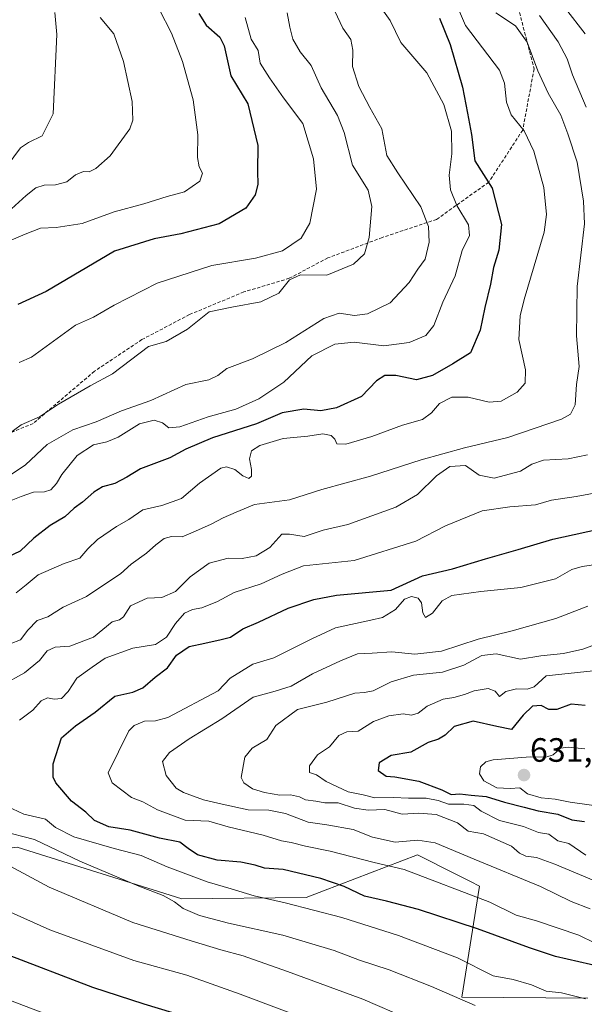
# Model space of a CAD drawing. Units: metres. Extents: x 610450 to 613899, y 4754768 to 4757137.
# Drawn here: x 611141 to 611308, y 4755174 to 4755466 of the extents above; entities that cross this region are included whole.
import ezdxf
from ezdxf.enums import TextEntityAlignment as Align

# ---------------------------------------------------------------- set-up
doc = ezdxf.new("R2010")
doc.units = ezdxf.units.M
doc.header["$MEASUREMENT"] = 0
doc.linetypes.add('TRAZOSX2', pattern=[1.5, 1, -0.5])
for name, color, linetype, lineweight in [('Arbolado forestal CxS', 92, 'Continuous', 0), ('Carátula', 7, 'Continuous', 5), ('Curva de nivel maestra', 36, 'Continuous', 30), ('Curva de nivel normal', 36, 'Continuous', 0), ('Pastizal CxS', 92, 'Continuous', 0), ('Punto de cota en terreno', 7, 'Continuous', 0), ('Rótulo de punto de cota en terreno', 19, 'Continuous', 0), ('Senda', 19, 'TRAZOSX2', 0)]:
    doc.layers.add(name, color=color, linetype=linetype, lineweight=lineweight)
doc.styles.add('Arial', font='txt', dxfattribs={"height": 0.2})

# ---------------------------------------------------------------- blocks, each defined once
blk = doc.blocks.new('*U153')
at = {"layer": 'Arbolado forestal CxS', "color": 92, "linetype": 'Continuous', "lineweight": 0}
blk.add_polyline3d([(611309.4649, 4755176.1665, 594.1311), (611272.1127, 4755176.4887, 589.1568), (611277.3895, 4755209.4493, 605.1929), (611274.6749, 4755210.8063, 605.4602), (611270.1205, 4755213.0827, 605.7973), (611258.9237, 4755218.6797, 606.2228), (611231.1203, 4755208.0727, 596.9466), (611225.9375, 4755206.0959, 595.0775), (611189.0815, 4755205.6411, 589.6998), (611140.2069, 4755221.0209, 586.6423), (611112.4517, 4755217.3517, 580.7503), (611085.3435, 4755217.3019, 576.5832), (611100.0617, 4755175.0023, 564.1038), (611040.8131, 4755183.1785, 551.2691), (611037.3013, 4755195.1911, 553.4749), (611034.6529, 4755204.2515, 555.3033), (611034.3915, 4755204.2211, 555.1419), (611025.5901, 4755203.1979, 551.7711), (610983.3397, 4755198.2869, 541.712), (610937.5545, 4755198.8381, 534.4805), (610918.6647, 4755214.1623, 531.3438), (610854.6905, 4755244.4847, 511.5633)], dxfattribs=at)
blk = doc.blocks.new('*U159')
at = {"layer": 'Pastizal CxS', "color": 92, "linetype": 'Continuous', "lineweight": 0}
blk.add_polyline3d([(610854.6905, 4755244.4847, 511.5633), (610918.6647, 4755214.1623, 531.3438), (610937.5545, 4755198.8381, 534.4805), (610983.3397, 4755198.2869, 541.712), (611025.5901, 4755203.1979, 551.7711), (611034.3915, 4755204.2211, 555.1419), (611034.6529, 4755204.2515, 555.3033), (611037.3013, 4755195.1911, 553.4749), (611040.8131, 4755183.1785, 551.2691), (611100.0617, 4755175.0023, 564.1038), (611085.3435, 4755217.3019, 576.5832), (611112.4517, 4755217.3517, 580.7503), (611140.2069, 4755221.0209, 586.6423), (611189.0815, 4755205.6411, 589.6998), (611225.9375, 4755206.0959, 595.0775), (611231.1203, 4755208.0727, 596.9466), (611258.9237, 4755218.6797, 606.2228), (611270.1205, 4755213.0827, 605.7973), (611274.6749, 4755210.8063, 605.4602), (611277.3895, 4755209.4493, 605.1929), (611272.1127, 4755176.4887, 589.1568), (611309.4649, 4755176.1665, 594.1311)], dxfattribs=at)
blk = doc.blocks.new('*U174')
at = {"layer": 'Curva de nivel normal', "color": 36, "linetype": 'Continuous', "lineweight": 0}
blk.add_polyline3d([(611151.41, 4755468.57, 535), (611152, 4755462.09, 535), (611150.87, 4755438.49, 535), (611147.65, 4755431.98, 535), (611143.58, 4755430.06, 535), (611141.15, 4755428.42, 535), (611137.2, 4755423.08, 535)], dxfattribs=at)
blk = doc.blocks.new('*U180')
at = {"layer": 'Curva de nivel normal', "color": 36, "linetype": 'Continuous', "lineweight": 0}
blk.add_polyline3d([(611310.15, 4755202.7, 610), (611304.59, 4755204.88, 610), (611295.45, 4755209.32, 610), (611275.74, 4755217.38, 610), (611264.24, 4755222.26, 610), (611259.05, 4755223.04, 610), (611252.35, 4755222.49, 610), (611245.61, 4755223.99, 610), (611239.87, 4755226.21, 610), (611232.08, 4755227.66, 610), (611226.48, 4755228.41, 610), (611219.82, 4755230.93, 610), (611214.82, 4755231.95, 610), (611208.7, 4755232.09, 610), (611200.99, 4755233.74, 610), (611195.45, 4755235.07, 610), (611189.55, 4755237.17, 610), (611187.38, 4755238.5, 610), (611184.44, 4755242.27, 610), (611183.33, 4755246.44, 610), (611185.42, 4755249.1, 610), (611191.23, 4755253.1, 610), (611200.92, 4755259.1, 610), (611210.2, 4755265.49, 610), (611216.75, 4755267.22, 610), (611221.48, 4755268.73, 610), (611227.82, 4755272.4, 610), (611236.15, 4755276.22, 610), (611241.15, 4755278.32, 610), (611245.48, 4755278.51, 610), (611251.33, 4755278.92, 610), (611258.2, 4755278.21, 610), (611266.08, 4755279.18, 610), (611276.95, 4755282.74, 610), (611287.06, 4755285.2, 610), (611299.99, 4755288.82, 610), (611309.52, 4755292.47, 610)], dxfattribs=at)
blk = doc.blocks.new('*U181')
at = {"layer": 'Curva de nivel normal', "color": 36, "linetype": 'Continuous', "lineweight": 0}
for points in [[(611267.28, 4755478.69, 580), (611273.22, 4755464.77, 580), (611283.28, 4755451.44, 580), (611284.76, 4755447.66, 580), (611285.32, 4755442.04, 580), (611286.73, 4755438.2, 580), (611290.64, 4755433.54, 580), (611293.43, 4755427.49, 580), (611296.41, 4755416.7, 580), (611297.22, 4755408.66, 580), (611296.51, 4755403.43, 580), (611290.63, 4755383.46, 580), (611289.37, 4755378.58, 580), (611288.98, 4755371.57, 580), (611291, 4755362.59, 580), (611290.9, 4755358.61, 580), (611288.48, 4755355.94, 580), (611283.82, 4755353.28, 580), (611280.19, 4755352.95, 580), (611273.96, 4755354.53, 580), (611269.16, 4755354.46, 580), (611265.48, 4755352.6, 580), (611263.15, 4755349.8, 580), (611260.48, 4755347.87, 580), (611254.48, 4755346.21, 580), (611245.38, 4755342.79, 580), (611237.66, 4755340.56, 580), (611235.02, 4755340.64, 580), (611234.39, 4755342.01, 580), (611233.33, 4755343.14, 580), (611230.88, 4755343.62, 580), (611226.46, 4755342.94, 580), (611219.1, 4755342.23, 580), (611212.22, 4755340.14, 580), (611209.74, 4755338.55, 580), (611209.08, 4755336.16, 580), (611209.71, 4755333.04, 580), (611209.73, 4755331.01, 580), (611208.94, 4755330.4, 580), (611207.18, 4755331.1, 580), (611204.82, 4755333.01, 580), (611202.31, 4755333.77, 580), (611200.6, 4755333.41, 580), (611194.28, 4755328.93, 580), (611188.93, 4755324.39, 580), (611183.15, 4755322.3, 580), (611177.48, 4755321.04, 580), (611173.36, 4755318.23, 580), (611169.66, 4755316.11, 580), (611164.03, 4755312.3, 580), (611161.15, 4755309.52, 580), (611158.82, 4755306.72, 580), (611154.15, 4755305.14, 580), (611146.48, 4755301.76, 580), (611142.91, 4755298.85, 580), (611139.87, 4755296.42, 580)], [(611126.62, 4755206.81, 580), (611149.94, 4755196.42, 580), (611174.82, 4755187.33, 580), (611190.53, 4755183.06, 580), (611206.34, 4755177.38, 580), (611237.9, 4755165.52, 580)]]:
    blk.add_polyline3d(points, dxfattribs=at)
blk = doc.blocks.new('*U182')
at = {"layer": 'Curva de nivel normal', "color": 36, "linetype": 'Continuous', "lineweight": 0}
blk.add_polyline3d([(611136.31, 4755400.18, 545), (611142.58, 4755402.82, 545), (611147.17, 4755404.65, 545), (611151.82, 4755404.81, 545), (611159.48, 4755406, 545), (611168.96, 4755409.48, 545), (611177.74, 4755411.82, 545), (611184.71, 4755413.99, 545), (611189.84, 4755415.4, 545), (611194.36, 4755418.57, 545), (611195.14, 4755420.94, 545), (611194.18, 4755422.81, 545), (611193.72, 4755425.59, 545), (611193.77, 4755432.32, 545), (611192.37, 4755442.66, 545), (611189.22, 4755454.04, 545), (611186.01, 4755462.44, 545), (611182.33, 4755469.54, 545)], dxfattribs=at)
blk = doc.blocks.new('*U189')
at = {"layer": 'Curva de nivel normal', "color": 36, "linetype": 'Continuous', "lineweight": 0}
blk.add_polyline3d([(611308.86, 4755218.64, 620), (611303.83, 4755222.11, 620), (611300.55, 4755222.84, 620), (611297.87, 4755224.83, 620), (611294.9, 4755225.29, 620), (611290.42, 4755227.12, 620), (611283.26, 4755228.86, 620), (611277.89, 4755231.68, 620), (611275.66, 4755233.36, 620), (611272.7, 4755233.79, 620), (611268.17, 4755233.7, 620), (611265.07, 4755234.85, 620), (611261.56, 4755235.56, 620), (611256.25, 4755235.54, 620), (611251.81, 4755235.76, 620), (611246.3, 4755235.59, 620), (611242.89, 4755236.51, 620), (611238.41, 4755237.42, 620), (611231.86, 4755240.43, 620), (611228.96, 4755242.44, 620), (611226.92, 4755243.1, 620), (611226.97, 4755245.1, 620), (611229.31, 4755248.36, 620), (611232.9, 4755250.79, 620), (611235.66, 4755254.14, 620), (611238.04, 4755255.2, 620), (611241.39, 4755255.44, 620), (611245.89, 4755258.29, 620), (611250.48, 4755259.97, 620), (611254.7, 4755260.51, 620), (611257.15, 4755260.13, 620), (611259.15, 4755260.69, 620), (611261.82, 4755262.82, 620), (611266.56, 4755264.9, 620), (611269.78, 4755265.4, 620), (611272.89, 4755266.24, 620), (611275.72, 4755267.37, 620), (611279.94, 4755268.01, 620), (611282.02, 4755267.3, 620), (611283.31, 4755265.66, 620), (611285.13, 4755267.21, 620), (611288.28, 4755267.98, 620), (611291.5, 4755267.81, 620), (611293.57, 4755268.52, 620), (611297.15, 4755271.84, 620), (611311.11, 4755273.27, 620)], dxfattribs=at)
blk = doc.blocks.new('*U192')
at = {"layer": 'Curva de nivel normal', "color": 36, "linetype": 'Continuous', "lineweight": 0}
for points in [[(611282.19, 4755468.52, 585), (611288.04, 4755464.61, 585), (611291.5, 4755459.79, 585), (611294.64, 4755451.26, 585), (611297.7, 4755444.65, 585), (611301.48, 4755438.1, 585), (611303.54, 4755432.65, 585), (611306.32, 4755424.24, 585), (611308.25, 4755412.6, 585), (611308.53, 4755405.9, 585), (611306.34, 4755387.36, 585), (611306.14, 4755372.66, 585), (611306.9, 4755363.58, 585), (611306.13, 4755358.22, 585), (611305.74, 4755352.24, 585), (611304.34, 4755349.45, 585), (611301.7, 4755347.99, 585), (611285.75, 4755342.53, 585), (611272.88, 4755339.47, 585), (611260.09, 4755335.87, 585), (611244.99, 4755331, 585), (611230.6, 4755327.1, 585), (611221.02, 4755324.07, 585), (611210.62, 4755322.62, 585), (611205.15, 4755320.37, 585), (611201.31, 4755318.7, 585), (611197.73, 4755316.78, 585), (611193.08, 4755314.73, 585), (611189.18, 4755313.04, 585), (611186, 4755313.1, 585), (611183.83, 4755312.53, 585), (611181.3, 4755310.7, 585), (611178.54, 4755308.16, 585), (611174.06, 4755304.91, 585), (611170.88, 4755302.1, 585), (611166.82, 4755299.38, 585), (611160.82, 4755295.37, 585), (611153.82, 4755292.15, 585), (611149.32, 4755289.35, 585), (611146.18, 4755288.2, 585), (611143.32, 4755285.38, 585), (611141.15, 4755282.45, 585), (611138.15, 4755281.27, 585)], [(611138.17, 4755215.33, 585), (611149.71, 4755209.15, 585), (611174.48, 4755198.67, 585), (611191.82, 4755193.24, 585), (611200.61, 4755190.55, 585), (611207.27, 4755188.79, 585), (611220.43, 4755184.11, 585), (611242.73, 4755175.93, 585), (611270.27, 4755164.01, 585)]]:
    blk.add_polyline3d(points, dxfattribs=at)
blk = doc.blocks.new('*U193')
at = {"layer": 'Curva de nivel normal', "color": 36, "linetype": 'Continuous', "lineweight": 0}
blk.add_polyline3d([(611313.46, 4755233.08, 630), (611304.27, 4755234.29, 630), (611299.75, 4755235.25, 630), (611295.66, 4755235.62, 630), (611291.56, 4755236.85, 630), (611289.3, 4755238.59, 630), (611286.42, 4755238.37, 630), (611282.45, 4755238.6, 630), (611278.61, 4755240.67, 630), (611277.38, 4755242.77, 630), (611277.66, 4755244.83, 630), (611279.24, 4755246.28, 630), (611281.4, 4755246.9, 630), (611292.34, 4755247.8, 630), (611297.03, 4755247.67, 630), (611299.21, 4755248.4, 630), (611301.39, 4755250.35, 630), (611303.65, 4755250.7, 630), (611308.58, 4755250.12, 630)], dxfattribs=at)
blk = doc.blocks.new('*U196')
at = {"layer": 'Curva de nivel normal', "color": 36, "linetype": 'Continuous', "lineweight": 0}
blk.add_polyline3d([(611233.64, 4755470.66, 565), (611236.77, 4755463.91, 565), (611239.15, 4755460.59, 565), (611239.82, 4755457.38, 565), (611239.69, 4755452.61, 565), (611241.53, 4755446.69, 565), (611244.82, 4755440.41, 565), (611248.37, 4755434.1, 565), (611249.89, 4755426.21, 565), (611253.14, 4755421.04, 565), (611259.97, 4755410.93, 565), (611262.19, 4755405.1, 565), (611262.42, 4755400.44, 565), (611261.24, 4755395.44, 565), (611259.06, 4755392.48, 565), (611256.45, 4755388.46, 565), (611250.82, 4755382.5, 565), (611244.1, 4755379.18, 565), (611240.27, 4755378.69, 565), (611235.76, 4755379.4, 565), (611231.15, 4755377.8, 565), (611219.95, 4755370.67, 565), (611210.01, 4755365.83, 565), (611202.4, 4755363.02, 565), (611199.71, 4755360.9, 565), (611197.02, 4755359.62, 565), (611190.26, 4755358.22, 565), (611179.82, 4755353.47, 565), (611171.18, 4755350.42, 565), (611163.62, 4755347.2, 565), (611156.75, 4755344.8, 565), (611149.08, 4755340.42, 565), (611142.72, 4755334.42, 565), (611136.06, 4755329.93, 565)], dxfattribs=at)
blk = doc.blocks.new('*U197')
at = {"layer": 'Curva de nivel normal', "color": 36, "linetype": 'Continuous', "lineweight": 0}
for points in [[(611276.05, 4755174, 590), (611263.07, 4755179.69, 590), (611250.55, 4755184.61, 590), (611241.73, 4755187.42, 590), (611234.2, 4755190.32, 590), (611218.98, 4755194.85, 590), (611202.9, 4755198.44, 590), (611194.29, 4755200.76, 590), (611189.4, 4755202.76, 590), (611186.83, 4755204.74, 590), (611183.54, 4755206.66, 590), (611176.25, 4755209.42, 590), (611158.82, 4755216.84, 590), (611145.34, 4755223.22, 590), (611135.33, 4755225.83, 590)], [(611135.98, 4755269.1, 590), (611142.42, 4755272.72, 590), (611146.82, 4755276.36, 590), (611149.15, 4755279.26, 590), (611151.48, 4755280.32, 590), (611155.82, 4755280.66, 590), (611162.82, 4755283.33, 590), (611168.39, 4755287.82, 590), (611170.53, 4755288.42, 590), (611171.76, 4755289.34, 590), (611173.78, 4755292.55, 590), (611178.78, 4755294.87, 590), (611183.15, 4755295.09, 590), (611187.15, 4755296.79, 590), (611191.48, 4755301.21, 590), (611197.15, 4755305.2, 590), (611202.76, 4755306.68, 590), (611206.92, 4755306.65, 590), (611211.09, 4755307.4, 590), (611215.15, 4755309.86, 590), (611218.68, 4755313.87, 590), (611220.95, 4755313.88, 590), (611225.35, 4755313.18, 590), (611230.93, 4755314.98, 590), (611238.28, 4755316.68, 590), (611252.54, 4755321.88, 590), (611258.94, 4755325.64, 590), (611264.56, 4755331.13, 590), (611268.54, 4755333.87, 590), (611273.15, 4755334.24, 590), (611277.27, 4755331.37, 590), (611281.69, 4755330.47, 590), (611289.51, 4755332.53, 590), (611292.83, 4755334.61, 590), (611296.29, 4755335.77, 590), (611303.66, 4755336.19, 590), (611309.36, 4755337.36, 590)], [(611309.03, 4755440.47, 590), (611304.96, 4755450.11, 590), (611303.34, 4755454.81, 590), (611300.71, 4755459.91, 590), (611295.19, 4755467.7, 590)]]:
    blk.add_polyline3d(points, dxfattribs=at)
blk = doc.blocks.new('*U200')
at = {"layer": 'Curva de nivel normal', "color": 36, "linetype": 'Continuous', "lineweight": 0}
blk.add_polyline3d([(611164.82, 4755467.16, 540), (611168.9, 4755462.22, 540), (611171.76, 4755454.09, 540), (611174.3, 4755442.19, 540), (611174.48, 4755436.63, 540), (611173.61, 4755434.12, 540), (611167.78, 4755426.04, 540), (611163.54, 4755422.3, 540), (611161.55, 4755421.36, 540), (611159.87, 4755421.43, 540), (611157.54, 4755420.47, 540), (611154.95, 4755418.38, 540), (611151.59, 4755417.43, 540), (611148.22, 4755417.4, 540), (611145.71, 4755416.58, 540), (611142.89, 4755414.32, 540), (611138.48, 4755410.34, 540)], dxfattribs=at)
blk = doc.blocks.new('*U206')
at = {"layer": 'Curva de nivel normal', "color": 36, "linetype": 'Continuous', "lineweight": 0}
blk.add_polyline3d([(611317.58, 4755283.28, 615), (611307.96, 4755279.76, 615), (611302.28, 4755278.44, 615), (611295.58, 4755277.73, 615), (611289.55, 4755276.75, 615), (611282.26, 4755278.34, 615), (611278.07, 4755277.82, 615), (611272.66, 4755274.99, 615), (611266.38, 4755272.88, 615), (611257.82, 4755272.02, 615), (611251.15, 4755270.07, 615), (611245.82, 4755267.36, 615), (611243.26, 4755266.88, 615), (611240.4, 4755266.69, 615), (611232.1, 4755264.04, 615), (611223.4, 4755261.84, 615), (611216.97, 4755257.07, 615), (611214.27, 4755252.93, 615), (611209.95, 4755250.38, 615), (611207.75, 4755247.68, 615), (611206.7, 4755241.64, 615), (611207.46, 4755240.12, 615), (611210.02, 4755238.33, 615), (611213.59, 4755237.16, 615), (611218.1, 4755236.44, 615), (611221.25, 4755236.47, 615), (611223.97, 4755235.9, 615), (611225.74, 4755235.04, 615), (611228.78, 4755234.64, 615), (611231.47, 4755234.16, 615), (611235.4, 4755234.11, 615), (611240.31, 4755232.57, 615), (611244.31, 4755231.93, 615), (611249.24, 4755232.2, 615), (611254.4, 4755230.8, 615), (611259.37, 4755231.12, 615), (611264.47, 4755230.63, 615), (611270.86, 4755228.16, 615), (611274.01, 4755225.7, 615), (611278.53, 4755224.99, 615), (611286.82, 4755221.25, 615), (611289.23, 4755219.18, 615), (611291.07, 4755218.36, 615), (611294.3, 4755217.92, 615), (611299.66, 4755215.95, 615), (611313.15, 4755210.35, 615)], dxfattribs=at)
blk = doc.blocks.new('*U207')
at = {"layer": 'Curva de nivel normal', "color": 36, "linetype": 'Continuous', "lineweight": 0}
blk.add_polyline3d([(611311.62, 4755192.48, 605), (611306.8, 4755194.86, 605), (611294.22, 4755199.18, 605), (611288.23, 4755200.85, 605), (611280.37, 4755204.66, 605), (611254.98, 4755214.39, 605), (611246.12, 4755216.48, 605), (611233.04, 4755219.81, 605), (611225.74, 4755221.3, 605), (611221.5, 4755222.39, 605), (611218.57, 4755222.84, 605), (611213.16, 4755224.5, 605), (611202.84, 4755227.01, 605), (611197.06, 4755228.74, 605), (611190.05, 4755229, 605), (611181.82, 4755232.11, 605), (611177.49, 4755234.44, 605), (611174.12, 4755235.74, 605), (611168.39, 4755240.09, 605), (611167.18, 4755243.06, 605), (611173.35, 4755255.48, 605), (611174.94, 4755257.08, 605), (611177.96, 4755258.38, 605), (611181.2, 4755258.48, 605), (611184.89, 4755259.41, 605), (611199.82, 4755267.36, 605), (611203.4, 4755271.13, 605), (611210.07, 4755275.26, 605), (611216.32, 4755277.19, 605), (611227.61, 4755282.77, 605), (611234.62, 4755286.08, 605), (611245.15, 4755288.28, 605), (611248.53, 4755289.16, 605), (611252.48, 4755291.47, 605), (611255.15, 4755294.53, 605), (611257.18, 4755295.39, 605), (611259.14, 4755294.9, 605), (611260.15, 4755293.44, 605), (611260.54, 4755290.48, 605), (611261.37, 4755289.11, 605), (611263.41, 4755290.44, 605), (611266.3, 4755294.05, 605), (611269.19, 4755295.6, 605), (611277.72, 4755296.86, 605), (611289.66, 4755297.97, 605), (611299.94, 4755300.62, 605), (611304.72, 4755303.33, 605), (611307.8, 4755304.26, 605), (611316.61, 4755305.56, 605)], dxfattribs=at)
blk = doc.blocks.new('*U211')
at = {"layer": 'Curva de nivel normal', "color": 36, "linetype": 'Continuous', "lineweight": 0}
for points in [[(611297.06, 4755477.41, 595), (611308.65, 4755462.22, 595)], [(611322.19, 4755328.01, 595), (611306, 4755324.98, 595), (611298.73, 4755323.94, 595), (611293.93, 4755322.55, 595), (611286.32, 4755321.98, 595), (611278.17, 4755320.8, 595), (611267.27, 4755316.35, 595), (611258.48, 4755311.77, 595), (611240.15, 4755306.06, 595), (611225.15, 4755304.46, 595), (611218.82, 4755301.94, 595), (611212.59, 4755299.08, 595), (611204.58, 4755296.57, 595), (611199.59, 4755293.91, 595), (611194.96, 4755291.95, 595), (611192.18, 4755291.5, 595), (611189.86, 4755290.38, 595), (611187.18, 4755287.34, 595), (611184.51, 4755283.24, 595), (611181.23, 4755281.09, 595), (611174.52, 4755280.05, 595), (611166.31, 4755277.06, 595), (611162.44, 4755274.43, 595), (611157.86, 4755271.1, 595), (611155.38, 4755267.19, 595), (611153.33, 4755265.1, 595), (611151.16, 4755264.89, 595), (611149.19, 4755265.31, 595), (611147.34, 4755264.37, 595), (611144.81, 4755261.62, 595), (611140.94, 4755258.64, 595)], [(611137.12, 4755233.15, 595), (611142.18, 4755230.8, 595), (611148.63, 4755229.25, 595), (611151.58, 4755226.8, 595), (611157.02, 4755224.04, 595), (611169, 4755220.57, 595), (611177.03, 4755218.53, 595), (611184.67, 4755215.12, 595), (611196.6, 4755210.67, 595), (611203.68, 4755208.64, 595), (611210.5, 4755206.53, 595), (611219.73, 4755204.48, 595), (611236.48, 4755200.14, 595), (611253.28, 4755194.81, 595), (611270.83, 4755188.16, 595), (611281.42, 4755182.78, 595), (611287.3, 4755181.76, 595), (611292.82, 4755180.18, 595), (611297.15, 4755178.3, 595), (611301.72, 4755177.74, 595), (611308.77, 4755175.98, 595)]]:
    blk.add_polyline3d(points, dxfattribs=at)
blk = doc.blocks.new('*U217')
at = {"layer": 'Curva de nivel normal', "color": 36, "linetype": 'Continuous', "lineweight": 0}
blk.add_polyline3d([(611207.84, 4755467.12, 555), (611209.66, 4755460.68, 555), (611211.67, 4755457.29, 555), (611212.31, 4755453.57, 555), (611215.08, 4755449.2, 555), (611219.22, 4755443.31, 555), (611224.98, 4755435.64, 555), (611228.15, 4755425.18, 555), (611228.96, 4755416.23, 555), (611227, 4755406.07, 555), (611224.42, 4755401.64, 555), (611218.95, 4755397.88, 555), (611210.94, 4755395.67, 555), (611197.94, 4755393.54, 555), (611181.78, 4755388.3, 555), (611169, 4755381.8, 555), (611162.86, 4755378.19, 555), (611157.48, 4755375.84, 555), (611144.48, 4755366.36, 555), (611140.82, 4755364.74, 555)], dxfattribs=at)
blk = doc.blocks.new('*U218')
at = {"layer": 'Curva de nivel maestra', "color": 36, "linetype": 'Continuous', "lineweight": 30}
blk.add_polyline3d([(611313.78, 4755185.4, 600), (611299.9, 4755188.52, 600), (611292.19, 4755191.13, 600), (611276.74, 4755196.73, 600), (611259.22, 4755202.46, 600), (611249.76, 4755204.99, 600), (611243.22, 4755206.43, 600), (611237.25, 4755209.31, 600), (611230.25, 4755211.68, 600), (611219.09, 4755214.33, 600), (611213.53, 4755214.78, 600), (611210.82, 4755215.62, 600), (611206.51, 4755216.5, 600), (611199.54, 4755217.17, 600), (611193.66, 4755218.74, 600), (611190.89, 4755220.55, 600), (611188.43, 4755222.46, 600), (611182.46, 4755223.68, 600), (611173.7, 4755226.06, 600), (611167.35, 4755227.05, 600), (611163.16, 4755228.85, 600), (611160.62, 4755231.34, 600), (611156.29, 4755234.66, 600), (611151.64, 4755240.04, 600), (611150.92, 4755241.77, 600), (611150.93, 4755245.7, 600), (611153.36, 4755253.4, 600), (611157.53, 4755256.94, 600), (611163.32, 4755261.08, 600), (611169.19, 4755265.81, 600), (611174.48, 4755266.92, 600), (611177.48, 4755268.24, 600), (611181.15, 4755271.38, 600), (611184.82, 4755274.21, 600), (611187.48, 4755277.96, 600), (611191.23, 4755280.55, 600), (611195.84, 4755281.49, 600), (611200.67, 4755282.59, 600), (611203.51, 4755283.24, 600), (611207.15, 4755285.73, 600), (611211.82, 4755287.75, 600), (611220.62, 4755291.89, 600), (611228.2, 4755294.46, 600), (611234.91, 4755295.7, 600), (611251.15, 4755297.27, 600), (611260.49, 4755301.45, 600), (611269.32, 4755303.52, 600), (611279.15, 4755306.53, 600), (611288.82, 4755309.26, 600), (611299.15, 4755312.4, 600), (611315.82, 4755316.02, 600)], dxfattribs=at)
blk = doc.blocks.new('*U224')
at = {"layer": 'Curva de nivel maestra', "color": 36, "linetype": 'Continuous', "lineweight": 30}
blk.add_polyline3d([(611194.14, 4755468.34, 550), (611196.25, 4755464.87, 550), (611200.36, 4755461.26, 550), (611201.6, 4755458.69, 550), (611203.54, 4755449.81, 550), (611208.58, 4755441.48, 550), (611211.56, 4755429.17, 550), (611211.52, 4755421.48, 550), (611211.6, 4755417.59, 550), (611210.78, 4755414.55, 550), (611208.06, 4755410.56, 550), (611200.14, 4755405.89, 550), (611188.73, 4755402.9, 550), (611180.8, 4755401.49, 550), (611169.06, 4755397.78, 550), (611148.81, 4755385.87, 550), (611140.44, 4755381.96, 550)], dxfattribs=at)
blk = doc.blocks.new('*U227')
at = {"layer": 'Curva de nivel maestra', "color": 36, "linetype": 'Continuous', "lineweight": 30}
blk.add_polyline3d([(611308.73, 4755262.99, 625), (611304.53, 4755263.39, 625), (611300.25, 4755261.87, 625), (611297.91, 4755261.86, 625), (611295.66, 4755263.03, 625), (611293.12, 4755262.86, 625), (611290.28, 4755260.14, 625), (611286.85, 4755255.92, 625), (611282.49, 4755256.82, 625), (611275.5, 4755258.35, 625), (611269.82, 4755256.79, 625), (611267.18, 4755254.21, 625), (611265.17, 4755253.06, 625), (611262.15, 4755252.06, 625), (611256.98, 4755249.14, 625), (611251.18, 4755248.2, 625), (611247.63, 4755246.01, 625), (611247.27, 4755243.76, 625), (611249.71, 4755242.03, 625), (611252.26, 4755241.88, 625), (611259.34, 4755240.52, 625), (611266.21, 4755238, 625), (611268.96, 4755236.58, 625), (611271.54, 4755236.83, 625), (611274.89, 4755236.45, 625), (611279.3, 4755236.01, 625), (611284.75, 4755234.31, 625), (611290.6, 4755232.89, 625), (611294.76, 4755231.77, 625), (611300.6, 4755230.79, 625), (611304.7, 4755229.1, 625), (611308.48, 4755228.65, 625)], dxfattribs=at)
blk = doc.blocks.new('5PATER')
at = {"layer": 'Carátula', "linetype": 'Continuous', "lineweight": 5}
h = blk.add_hatch(color=250, dxfattribs=at)
edge = h.paths.add_edge_path()
edge.add_ellipse((0, 0.01), major_axis=(-1.33, -1.34), ratio=0.999422, start_angle=0, end_angle=360)

msp = doc.modelspace()

# ---------------------------------------------------------------- linework, layer by layer
at = {"layer": 'Arbolado forestal CxS', "color": 92, "linetype": 'Continuous', "lineweight": 0}
msp.add_polyline3d([(610854.69, 4755244.48, 511.56), (610918.66, 4755214.16, 531.34), (610937.55, 4755198.84, 534.48), (610983.34, 4755198.29, 541.71), (611025.59, 4755203.2, 551.77), (611034.39, 4755204.22, 555.14), (611034.65, 4755204.25, 555.3), (611037.3, 4755195.19, 553.47), (611040.81, 4755183.18, 551.27), (611100.06, 4755175, 564.1), (611085.34, 4755217.3, 576.58), (611112.45, 4755217.35, 580.75), (611140.21, 4755221.02, 586.64), (611189.08, 4755205.64, 589.7), (611225.94, 4755206.1, 595.08), (611231.12, 4755208.07, 596.95), (611258.92, 4755218.68, 606.22), (611270.12, 4755213.08, 605.8), (611274.67, 4755210.81, 605.46), (611277.39, 4755209.45, 605.19), (611272.11, 4755176.49, 589.16), (611309.46, 4755176.17, 594.13)], dxfattribs=at)
at = {"layer": 'Curva de nivel maestra', "color": 36, "linetype": 'Continuous', "lineweight": 30}
for points in [[(611265.53, 4755466.94, 575), (611268.66, 4755459.13, 575), (611272.26, 4755446.44, 575), (611273.8, 4755438.77, 575), (611274.96, 4755432.36, 575), (611276, 4755424.59, 575), (611281.09, 4755416.48, 575), (611283.86, 4755405.72, 575), (611283.06, 4755398.1, 575), (611281.49, 4755392.91, 575), (611280.65, 4755388, 575), (611278.97, 4755381.08, 575), (611277.55, 4755374.4, 575), (611274.7, 4755367.64, 575), (611269.48, 4755364.35, 575), (611263.4, 4755360.93, 575), (611258.66, 4755359.62, 575), (611252.54, 4755360.88, 575), (611249.24, 4755360.95, 575), (611246.82, 4755359.28, 575), (611242.3, 4755354.72, 575), (611234.97, 4755351.27, 575), (611230.3, 4755350.44, 575), (611225.27, 4755350.89, 575), (611218.82, 4755349.8, 575), (611211.19, 4755346.58, 575), (611198.13, 4755342.4, 575), (611190.21, 4755339.01, 575), (611185.45, 4755336.47, 575), (611176.78, 4755333.23, 575), (611172.76, 4755330.73, 575), (611169.14, 4755328.88, 575), (611165.52, 4755327.88, 575), (611162.98, 4755326.3, 575), (611159.59, 4755323.3, 575), (611157.08, 4755321.54, 575), (611154.31, 4755318.96, 575), (611150.01, 4755316.44, 575), (611145.16, 4755312.69, 575), (611141.13, 4755308.79, 575), (611137.53, 4755307.11, 575)], [(611136.71, 4755189.33, 575), (611162.56, 4755179.46, 575), (611177.78, 4755174.47, 575), (611195.8, 4755169.1, 575)]]:
    msp.add_polyline3d(points, dxfattribs=at)
at = {"layer": 'Curva de nivel normal', "color": 36, "linetype": 'Continuous', "lineweight": 0}
for points in [[(611247.41, 4755471.03, 570), (611250.9, 4755466.18, 570), (611254.04, 4755459.74, 570), (611261.71, 4755450.73, 570), (611266.79, 4755441.35, 570), (611269.08, 4755433.38, 570), (611269.16, 4755426.66, 570), (611268.4, 4755420.32, 570), (611268.7, 4755415.98, 570), (611270.64, 4755411.3, 570), (611274.11, 4755405.6, 570), (611274.41, 4755402.44, 570), (611272.17, 4755398.02, 570), (611270.11, 4755390.45, 570), (611266.48, 4755382.69, 570), (611263.8, 4755375.77, 570), (611261.48, 4755372.73, 570), (611256.53, 4755370.66, 570), (611249, 4755369.69, 570), (611240.22, 4755370.8, 570), (611234.45, 4755370.18, 570), (611227.6, 4755366.77, 570), (611219.33, 4755358.92, 570), (611211.87, 4755354.03, 570), (611205.06, 4755350.94, 570), (611196.82, 4755348.63, 570), (611188.48, 4755345.7, 570), (611185.2, 4755345.35, 570), (611183.36, 4755346.88, 570), (611180.87, 4755347.7, 570), (611176.48, 4755346.55, 570), (611170.15, 4755342.66, 570), (611166.82, 4755341.2, 570), (611162.82, 4755340.35, 570), (611158.02, 4755337.16, 570), (611153.49, 4755331.56, 570), (611151.85, 4755328.88, 570), (611150.19, 4755327.02, 570), (611148.3, 4755326.43, 570), (611145.01, 4755326.3, 570), (611141.41, 4755325.03, 570), (611137.9, 4755323.62, 570)], [(611220.25, 4755468.45, 560), (611221.12, 4755464.27, 560), (611222.02, 4755460.7, 560), (611224.11, 4755456.88, 560), (611227.44, 4755452.9, 560), (611230.36, 4755446.22, 560), (611235.19, 4755438.08, 560), (611237.2, 4755432.99, 560), (611239.71, 4755423.33, 560), (611244.31, 4755415.86, 560), (611245.38, 4755411.06, 560), (611244.64, 4755401.82, 560), (611243.23, 4755396.96, 560), (611239.99, 4755393.96, 560), (611232.04, 4755390.67, 560), (611224.29, 4755390.77, 560), (611220.98, 4755389.32, 560), (611217.82, 4755385.3, 560), (611212.49, 4755382.79, 560), (611203.93, 4755381.2, 560), (611197.17, 4755379.82, 560), (611190.73, 4755374.61, 560), (611184.43, 4755370.96, 560), (611179.15, 4755369.55, 560), (611168.48, 4755361.4, 560), (611161.82, 4755357.84, 560), (611152.48, 4755352.36, 560), (611146.82, 4755348.62, 560), (611141.42, 4755346.32, 560), (611135.8, 4755342.09, 560)], [(611128.26, 4755179.24, 570), (611152.48, 4755170.05, 570)]]:
    msp.add_polyline3d(points, dxfattribs=at)
at = {"layer": 'Pastizal CxS', "color": 92, "linetype": 'Continuous', "lineweight": 0}
msp.add_polyline3d([(610854.69, 4755244.48, 511.56), (610918.66, 4755214.16, 531.34), (610937.55, 4755198.84, 534.48), (610983.34, 4755198.29, 541.71), (611025.59, 4755203.2, 551.77), (611034.39, 4755204.22, 555.14), (611034.65, 4755204.25, 555.3), (611037.3, 4755195.19, 553.47), (611040.81, 4755183.18, 551.27), (611100.06, 4755175, 564.1), (611085.34, 4755217.3, 576.58), (611112.45, 4755217.35, 580.75), (611140.21, 4755221.02, 586.64), (611189.08, 4755205.64, 589.7), (611225.94, 4755206.1, 595.08), (611231.12, 4755208.07, 596.95), (611258.92, 4755218.68, 606.22), (611270.12, 4755213.08, 605.8), (611274.67, 4755210.81, 605.46), (611277.39, 4755209.45, 605.19), (611272.11, 4755176.49, 589.16), (611309.46, 4755176.17, 594.13)], dxfattribs=at)
at = {"layer": 'Senda', "color": 19, "linetype": 'TRAZOSX2', "lineweight": 0}
msp.add_lwpolyline([(611288.84, 4755470.05), (611293.54, 4755451.89), (611290.18, 4755433.73), (611280.1, 4755418.26), (611264.63, 4755407.23), (611248.5, 4755401.85), (611232.36, 4755395.79), (611220.93, 4755389.74), (611207.49, 4755385.7), (611191.35, 4755378.98), (611177.23, 4755371.58), (611163.12, 4755362.16), (611144.96, 4755346.69), (611126.81, 4755339.29)], dxfattribs=at)

# ---------------------------------------------------------------- block references
at = {"layer": 'Arbolado forestal CxS', "color": 92, "linetype": 'Continuous', "lineweight": 0}
msp.add_blockref('*U153', (0, 0), dxfattribs=at)
at = {"layer": 'Curva de nivel maestra', "color": 36, "linetype": 'Continuous', "lineweight": 30}
for name in ['*U224', '*U218', '*U227']:
    msp.add_blockref(name, (0, 0), dxfattribs=at)
at = {"layer": 'Curva de nivel normal', "color": 36, "linetype": 'Continuous', "lineweight": 0}
for name in ['*U182', '*U181', '*U217', '*U196', '*U180', '*U207', '*U211', '*U192', '*U189', '*U197', '*U206', '*U193', '*U200', '*U174']:
    msp.add_blockref(name, (0, 0), dxfattribs=at)
at = {"layer": 'Pastizal CxS', "color": 92, "linetype": 'Continuous', "lineweight": 0}
msp.add_blockref('*U159', (0, 0), dxfattribs=at)
at = {"layer": 'Punto de cota en terreno', "linetype": 'Continuous', "lineweight": 0}
msp.add_blockref('5PATER', (611290.56, 4755242.37, 631.47), dxfattribs=at)

# ---------------------------------------------------------------- texts
at = {"layer": 'Rótulo de punto de cota en terreno', "color": 19, "linetype": 'Continuous', "lineweight": 0, "style": 'Arial'}
msp.add_text('631,47', height=7, dxfattribs=at).set_placement((611292.32, 4755244.13), align=Align.BOTTOM_LEFT)

doc.saveas('drawing.dxf')
